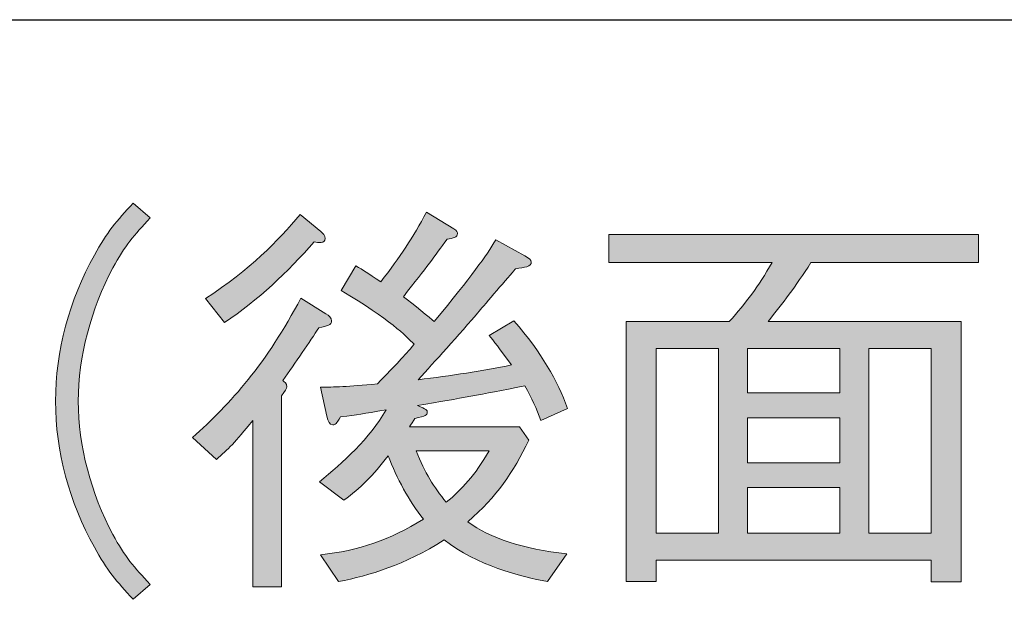
# Model space of a CAD drawing. Extents: x 140 to 1226, y 0 to 768.
# Drawn here: x 932 to 958, y 180 to 195 of the extents above; entities that cross this region are included whole.
import ezdxf

# ---------------------------------------------------------------- set-up
doc = ezdxf.new("R2010")
doc.units = 0
doc.header["$MEASUREMENT"] = 0
doc.layers.add('レイヤー 1', color=7, linetype='Continuous', lineweight=0)

msp = doc.modelspace()

# ---------------------------------------------------------------- hatches: boundary and pattern name
at = {"layer": 'レイヤー 1', "true_color": 0x231815, "transparency": 33554687}
h = msp.add_hatch(color=250, dxfattribs=at)
h.dxf.hatch_style = 2
edge = h.paths.add_edge_path()
edge.add_spline(control_points=[(888.754, 187.724), (888.754, 187.724), (885.165, 187.724), (885.165, 187.724), (885.165, 187.724), (885.165, 186.236), (885.165, 186.236), (885.165, 186.236), (884.367, 186.236), (884.367, 186.236), (884.367, 186.236), (884.367, 188.381), (884.367, 188.381), (884.367, 188.381), (888.754, 188.381), (888.754, 188.381), (888.754, 188.381), (888.754, 189.026), (888.754, 189.026), (888.754, 189.026), (885.504, 189.026), (885.504, 189.026), (885.504, 189.026), (885.504, 189.705), (885.504, 189.705), (885.504, 189.705), (892.911, 189.705), (892.911, 189.705), (892.911, 189.705), (892.911, 189.026), (892.911, 189.026), (892.911, 189.026), (889.52, 189.026), (889.52, 189.026), (889.52, 189.026), (889.52, 188.381), (889.52, 188.381), (889.52, 188.381), (893.819, 188.381), (893.819, 188.381), (893.819, 188.381), (893.819, 186.269), (893.819, 186.269), (893.819, 186.269), (893.021, 186.269), (893.021, 186.269), (893.021, 186.269), (893.021, 187.724), (893.021, 187.724), (893.021, 187.724), (889.52, 187.724), (889.52, 187.724), (889.52, 187.724), (889.52, 185.383), (889.52, 185.383), (889.52, 185.383), (888.754, 185.383), (888.754, 185.383), (888.754, 185.383), (888.754, 187.724), (888.754, 187.724)], knot_values=[0, 0, 0, 0, 1, 1, 1, 2, 2, 2, 3, 3, 3, 4, 4, 4, 5, 5, 5, 6, 6, 6, 7, 7, 7, 8, 8, 8, 9, 9, 9, 10, 10, 10, 11, 11, 11, 12, 12, 12, 13, 13, 13, 14, 14, 14, 15, 15, 15, 16, 16, 16, 17, 17, 17, 18, 18, 18, 19, 19, 19, 20, 20, 20, 20], degree=3, periodic=0)
edge = h.paths.add_edge_path()
edge.add_spline(control_points=[(889.366, 181.805), (889.366, 181.805), (889.366, 181.554), (889.366, 181.554), (889.366, 181.16), (889.487, 181.04), (890.034, 181.04), (890.034, 181.04), (892.135, 181.04), (892.135, 181.04), (892.507, 181.04), (892.857, 181.05), (893.054, 182.188), (893.054, 182.188), (893.754, 181.641), (893.754, 181.641), (893.393, 180.339), (892.802, 180.339), (892.386, 180.339), (892.386, 180.339), (889.914, 180.339), (889.914, 180.339), (888.633, 180.339), (888.633, 180.919), (888.633, 181.521), (888.633, 181.521), (888.633, 181.805), (888.633, 181.805), (888.633, 181.805), (886.106, 181.805), (886.106, 181.805), (886.106, 181.805), (886.106, 181.215), (886.106, 181.215), (886.106, 181.215), (885.351, 181.215), (885.351, 181.215), (885.351, 181.215), (885.351, 185.11), (885.351, 185.11), (885.351, 185.11), (892.649, 185.11), (892.649, 185.11), (892.649, 185.11), (892.649, 181.805), (892.649, 181.805), (892.649, 181.805), (889.366, 181.805), (889.366, 181.805)], knot_values=[0, 0, 0, 0, 1, 1, 1, 2, 2, 2, 3, 3, 3, 4, 4, 4, 5, 5, 5, 6, 6, 6, 7, 7, 7, 8, 8, 8, 9, 9, 9, 10, 10, 10, 11, 11, 11, 12, 12, 12, 13, 13, 13, 14, 14, 14, 15, 15, 15, 16, 16, 16, 16], degree=3, periodic=0)
edge.add_line((889.366, 181.805), (889.366, 181.805))
edge = h.paths.add_edge_path()
edge.add_spline(control_points=[(885.844, 186.674), (885.844, 186.674), (885.844, 187.21), (885.844, 187.21), (885.844, 187.21), (888.152, 187.21), (888.152, 187.21), (888.152, 187.21), (888.152, 186.674), (888.152, 186.674), (888.152, 186.674), (885.844, 186.674), (885.844, 186.674)], knot_values=[0, 0, 0, 0, 1, 1, 1, 2, 2, 2, 3, 3, 3, 4, 4, 4, 4], degree=3, periodic=0)
edge.add_line((885.844, 186.674), (885.844, 186.674))
edge = h.paths.add_edge_path()
edge.add_spline(control_points=[(885.844, 185.602), (885.844, 185.602), (885.844, 186.138), (885.844, 186.138), (885.844, 186.138), (888.152, 186.138), (888.152, 186.138), (888.152, 186.138), (888.152, 185.602), (888.152, 185.602), (888.152, 185.602), (885.844, 185.602), (885.844, 185.602)], knot_values=[0, 0, 0, 0, 1, 1, 1, 2, 2, 2, 3, 3, 3, 4, 4, 4, 4], degree=3, periodic=0)
edge.add_line((885.844, 185.602), (885.844, 185.602))
edge = h.paths.add_edge_path()
edge.add_spline(control_points=[(888.633, 183.786), (888.633, 183.786), (888.633, 184.453), (888.633, 184.453), (888.633, 184.453), (886.106, 184.453), (886.106, 184.453), (886.106, 184.453), (886.106, 183.786), (886.106, 183.786), (886.106, 183.786), (888.633, 183.786), (888.633, 183.786)], knot_values=[0, 0, 0, 0, 1, 1, 1, 2, 2, 2, 3, 3, 3, 4, 4, 4, 4], degree=3, periodic=0)
edge.add_line((888.633, 183.786), (888.633, 183.786))
edge = h.paths.add_edge_path()
edge.add_spline(control_points=[(888.633, 182.462), (888.633, 182.462), (888.633, 183.162), (888.633, 183.162), (888.633, 183.162), (886.106, 183.162), (886.106, 183.162), (886.106, 183.162), (886.106, 182.462), (886.106, 182.462), (886.106, 182.462), (888.633, 182.462), (888.633, 182.462)], knot_values=[0, 0, 0, 0, 1, 1, 1, 2, 2, 2, 3, 3, 3, 4, 4, 4, 4], degree=3, periodic=0)
edge.add_line((888.633, 182.462), (888.633, 182.462))
edge = h.paths.add_edge_path()
edge.add_spline(control_points=[(891.894, 184.453), (891.894, 184.453), (889.366, 184.453), (889.366, 184.453), (889.366, 184.453), (889.366, 183.786), (889.366, 183.786), (889.366, 183.786), (891.894, 183.786), (891.894, 183.786), (891.894, 183.786), (891.894, 184.453), (891.894, 184.453)], knot_values=[0, 0, 0, 0, 1, 1, 1, 2, 2, 2, 3, 3, 3, 4, 4, 4, 4], degree=3, periodic=0)
edge.add_line((891.894, 184.453), (891.894, 184.453))
edge = h.paths.add_edge_path()
edge.add_spline(control_points=[(891.894, 182.462), (891.894, 182.462), (891.894, 183.162), (891.894, 183.162), (891.894, 183.162), (889.366, 183.162), (889.366, 183.162), (889.366, 183.162), (889.366, 182.462), (889.366, 182.462), (889.366, 182.462), (891.894, 182.462), (891.894, 182.462)], knot_values=[0, 0, 0, 0, 1, 1, 1, 2, 2, 2, 3, 3, 3, 4, 4, 4, 4], degree=3, periodic=0)
edge.add_line((891.894, 182.462), (891.894, 182.462))
edge = h.paths.add_edge_path()
edge.add_spline(control_points=[(890.264, 186.674), (890.264, 186.674), (890.264, 187.21), (890.264, 187.21), (890.264, 187.21), (892.539, 187.21), (892.539, 187.21), (892.539, 187.21), (892.539, 186.674), (892.539, 186.674), (892.539, 186.674), (890.264, 186.674), (890.264, 186.674)], knot_values=[0, 0, 0, 0, 1, 1, 1, 2, 2, 2, 3, 3, 3, 4, 4, 4, 4], degree=3, periodic=0)
edge.add_line((890.264, 186.674), (890.264, 186.674))
edge = h.paths.add_edge_path()
edge.add_spline(control_points=[(890.264, 185.602), (890.264, 185.602), (890.264, 186.138), (890.264, 186.138), (890.264, 186.138), (892.539, 186.138), (892.539, 186.138), (892.539, 186.138), (892.539, 185.602), (892.539, 185.602), (892.539, 185.602), (890.264, 185.602), (890.264, 185.602)], knot_values=[0, 0, 0, 0, 1, 1, 1, 2, 2, 2, 3, 3, 3, 4, 4, 4, 4], degree=3, periodic=0)
edge.add_line((890.264, 185.602), (890.264, 185.602))
edge = h.paths.add_edge_path()
edge.add_spline(control_points=[(896.582, 185.241), (896.068, 185.591), (895.642, 185.821), (895.073, 186.072), (895.073, 186.072), (895.412, 186.718), (895.412, 186.718), (896.057, 186.455), (896.528, 186.204), (897.009, 185.897), (897.009, 185.897), (896.582, 185.241), (896.582, 185.241)], knot_values=[0, 0, 0, 0, 1, 1, 1, 2, 2, 2, 3, 3, 3, 4, 4, 4, 4], degree=3, periodic=0)
edge.add_line((896.582, 185.241), (896.582, 185.241))
edge = h.paths.add_edge_path()
edge.add_spline(control_points=[(896.189, 180.854), (896.232, 180.744), (896.276, 180.635), (896.276, 180.547), (896.276, 180.438), (896.211, 180.416), (896.167, 180.416), (896.09, 180.416), (896.014, 180.449), (895.948, 180.482), (895.948, 180.482), (895.149, 180.854), (895.149, 180.854), (895.97, 182.374), (896.407, 183.479), (896.747, 184.475), (896.747, 184.475), (897.458, 184.048), (897.458, 184.048), (897.13, 183.042), (896.801, 182.177), (896.189, 180.854)], knot_values=[0, 0, 0, 0, 1, 1, 1, 2, 2, 2, 3, 3, 3, 4, 4, 4, 5, 5, 5, 6, 6, 6, 7, 7, 7, 7], degree=3, periodic=0)
edge.add_line((896.189, 180.854), (896.189, 180.854))
edge = h.paths.add_edge_path()
edge.add_spline(control_points=[(897.031, 188.173), (896.561, 188.6), (896.178, 188.862), (895.642, 189.169), (895.642, 189.169), (896.123, 189.825), (896.123, 189.825), (896.692, 189.497), (897.086, 189.201), (897.523, 188.808), (897.523, 188.808), (897.031, 188.173), (897.031, 188.173)], knot_values=[0, 0, 0, 0, 1, 1, 1, 2, 2, 2, 3, 3, 3, 4, 4, 4, 4], degree=3, periodic=0)
edge.add_line((897.031, 188.173), (897.031, 188.173))
edge = h.paths.add_edge_path()
edge.add_spline(control_points=[(902.173, 188.808), (901.922, 188.348), (901.714, 188.074), (901.451, 187.746), (901.451, 187.746), (904.044, 187.746), (904.044, 187.746), (904.044, 187.746), (904.044, 184.092), (904.044, 184.092), (904.044, 184.092), (902.162, 184.092), (902.162, 184.092), (902.162, 184.092), (902.162, 181.138), (902.162, 181.138), (902.162, 180.46), (901.856, 180.307), (901.134, 180.307), (900.828, 180.307), (900.587, 180.328), (900.423, 180.339), (900.423, 180.339), (900.116, 181.171), (900.116, 181.171), (900.74, 181.072), (900.849, 181.05), (901.024, 181.05), (901.265, 181.05), (901.364, 181.149), (901.364, 181.368), (901.364, 181.368), (901.364, 184.092), (901.364, 184.092), (901.364, 184.092), (899.405, 184.092), (899.405, 184.092), (899.405, 184.092), (899.405, 187.746), (899.405, 187.746), (899.405, 187.746), (900.598, 187.746), (900.598, 187.746), (900.882, 188.118), (901.057, 188.414), (901.221, 188.808), (901.221, 188.808), (898.913, 188.808), (898.913, 188.808), (898.913, 188.808), (898.913, 186.039), (898.913, 186.039), (898.913, 182.998), (898.103, 181.28), (897.72, 180.514), (897.72, 180.514), (896.944, 180.886), (896.944, 180.886), (897.633, 182.134), (898.169, 183.72), (898.169, 185.897), (898.169, 185.897), (898.169, 189.486), (898.169, 189.486), (898.169, 189.486), (904.646, 189.486), (904.646, 189.486), (904.646, 189.486), (904.646, 188.808), (904.646, 188.808), (904.646, 188.808), (902.173, 188.808), (902.173, 188.808)], knot_values=[0, 0, 0, 0, 1, 1, 1, 2, 2, 2, 3, 3, 3, 4, 4, 4, 5, 5, 5, 6, 6, 6, 7, 7, 7, 8, 8, 8, 9, 9, 9, 10, 10, 10, 11, 11, 11, 12, 12, 12, 13, 13, 13, 14, 14, 14, 15, 15, 15, 16, 16, 16, 17, 17, 17, 18, 18, 18, 19, 19, 19, 20, 20, 20, 21, 21, 21, 22, 22, 22, 23, 23, 23, 24, 24, 24, 24], degree=3, periodic=0)
edge.add_line((902.173, 188.808), (902.173, 188.808))
edge = h.paths.add_edge_path()
edge.add_spline(control_points=[(900.554, 182.648), (900.062, 182.057), (899.69, 181.652), (899.055, 181.083), (899.055, 181.083), (898.464, 181.619), (898.464, 181.619), (899.066, 182.166), (899.558, 182.659), (900.116, 183.392), (900.116, 183.392), (900.773, 182.943), (900.773, 182.943), (900.838, 182.899), (900.904, 182.856), (900.904, 182.801), (900.904, 182.692), (900.762, 182.67), (900.554, 182.648)], knot_values=[0, 0, 0, 0, 1, 1, 1, 2, 2, 2, 3, 3, 3, 4, 4, 4, 5, 5, 5, 6, 6, 6, 6], degree=3, periodic=0)
edge.add_line((900.554, 182.648), (900.554, 182.648))
edge = h.paths.add_edge_path()
edge.add_spline(control_points=[(903.333, 187.09), (903.333, 187.09), (900.116, 187.09), (900.116, 187.09), (900.116, 187.09), (900.116, 186.204), (900.116, 186.204), (900.116, 186.204), (903.333, 186.204), (903.333, 186.204), (903.333, 186.204), (903.333, 187.09), (903.333, 187.09)], knot_values=[0, 0, 0, 0, 1, 1, 1, 2, 2, 2, 3, 3, 3, 4, 4, 4, 4], degree=3, periodic=0)
edge.add_line((903.333, 187.09), (903.333, 187.09))
edge = h.paths.add_edge_path()
edge.add_spline(control_points=[(903.333, 185.602), (903.333, 185.602), (900.116, 185.602), (900.116, 185.602), (900.116, 185.602), (900.116, 184.748), (900.116, 184.748), (900.116, 184.748), (903.333, 184.748), (903.333, 184.748), (903.333, 184.748), (903.333, 185.602), (903.333, 185.602)], knot_values=[0, 0, 0, 0, 1, 1, 1, 2, 2, 2, 3, 3, 3, 4, 4, 4, 4], degree=3, periodic=0)
edge.add_line((903.333, 185.602), (903.333, 185.602))
edge = h.paths.add_edge_path()
edge.add_spline(control_points=[(904.099, 181.029), (903.661, 181.729), (903.234, 182.287), (902.709, 182.878), (902.709, 182.878), (903.158, 183.392), (903.158, 183.392), (903.891, 182.681), (904.329, 182.123), (904.755, 181.532), (904.755, 181.532), (904.099, 181.029), (904.099, 181.029)], knot_values=[0, 0, 0, 0, 1, 1, 1, 2, 2, 2, 3, 3, 3, 4, 4, 4, 4], degree=3, periodic=0)
edge.add_line((904.099, 181.029), (904.099, 181.029))
edge = h.paths.add_edge_path()
edge.add_spline(control_points=[(906.391, 182.079), (906.391, 182.079), (906.391, 182.91), (906.391, 182.91), (906.391, 182.91), (912.485, 182.91), (912.485, 182.91), (912.485, 182.91), (912.485, 187.298), (912.485, 187.298), (912.485, 187.298), (906.391, 187.298), (906.391, 187.298), (906.391, 187.298), (906.391, 188.118), (906.391, 188.118), (906.391, 188.118), (913.338, 188.118), (913.338, 188.118), (913.338, 188.118), (913.338, 181.532), (913.338, 181.532), (913.338, 181.532), (912.485, 181.532), (912.485, 181.532), (912.485, 181.532), (912.485, 182.079), (912.485, 182.079), (912.485, 182.079), (906.391, 182.079), (906.391, 182.079)], knot_values=[0, 0, 0, 0, 1, 1, 1, 2, 2, 2, 3, 3, 3, 4, 4, 4, 5, 5, 5, 6, 6, 6, 7, 7, 7, 8, 8, 8, 9, 9, 9, 10, 10, 10, 10], degree=3, periodic=0)
edge.add_line((906.391, 182.079), (906.391, 182.079))
edge = h.paths.add_edge_path()
edge.add_spline(control_points=[(915.138, 184.442), (915.138, 184.442), (915.138, 185.241), (915.138, 185.241), (915.138, 185.241), (923.059, 185.241), (923.059, 185.241), (923.059, 185.241), (923.059, 184.442), (923.059, 184.442), (923.059, 184.442), (915.138, 184.442), (915.138, 184.442)], knot_values=[0, 0, 0, 0, 1, 1, 1, 2, 2, 2, 3, 3, 3, 4, 4, 4, 4], degree=3, periodic=0)
edge.add_line((915.138, 184.442), (915.138, 184.442))
edge = h.paths.add_edge_path()
edge.add_spline(control_points=[(926.028, 186.411), (927.844, 185.602), (928.642, 185.011), (929.529, 184.3), (929.529, 184.3), (928.981, 183.534), (928.981, 183.534), (927.745, 184.628), (926.662, 185.23), (925.623, 185.667), (925.623, 185.667), (925.623, 180.799), (925.623, 180.799), (925.623, 180.799), (924.736, 180.799), (924.736, 180.799), (924.736, 180.799), (924.736, 189.344), (924.736, 189.344), (924.736, 189.344), (925.601, 189.278), (925.601, 189.278), (925.677, 189.278), (925.885, 189.256), (925.885, 189.136), (925.885, 189.081), (925.71, 188.95), (925.623, 188.884), (925.623, 188.884), (925.623, 185.755), (925.623, 185.755), (925.623, 185.755), (926.028, 186.411), (926.028, 186.411)], knot_values=[0, 0, 0, 0, 1, 1, 1, 2, 2, 2, 3, 3, 3, 4, 4, 4, 5, 5, 5, 6, 6, 6, 7, 7, 7, 8, 8, 8, 9, 9, 9, 10, 10, 10, 11, 11, 11, 11], degree=3, periodic=0)
edge.add_line((926.028, 186.411), (926.028, 186.411))
edge = h.paths.add_edge_path()
edge.add_spline(control_points=[(928.839, 187.407), (928.533, 187.779), (928.073, 188.228), (927.789, 188.457), (927.789, 188.457), (928.303, 188.95), (928.303, 188.95), (928.73, 188.622), (929.167, 188.118), (929.354, 187.888), (929.354, 187.888), (928.839, 187.407), (928.839, 187.407)], knot_values=[0, 0, 0, 0, 1, 1, 1, 2, 2, 2, 3, 3, 3, 4, 4, 4, 4], degree=3, periodic=0)
edge.add_line((928.839, 187.407), (928.839, 187.407))
edge = h.paths.add_edge_path()
edge.add_spline(control_points=[(930.152, 188.118), (929.868, 188.501), (929.397, 188.961), (929.102, 189.201), (929.102, 189.201), (929.616, 189.661), (929.616, 189.661), (929.988, 189.376), (930.426, 188.928), (930.699, 188.6), (930.699, 188.6), (930.152, 188.118), (930.152, 188.118)], knot_values=[0, 0, 0, 0, 1, 1, 1, 2, 2, 2, 3, 3, 3, 4, 4, 4, 4], degree=3, periodic=0)
edge.add_line((930.152, 188.118), (930.152, 188.118))
edge = h.paths.add_edge_path()
edge.add_spline(control_points=[(935.538, 189.956), (935.111, 189.497), (934.87, 189.223), (934.553, 188.632), (933.973, 187.549), (933.634, 186.28), (933.634, 185.099), (933.634, 183.917), (933.973, 182.648), (934.553, 181.565), (934.87, 180.974), (935.111, 180.7), (935.538, 180.241), (935.538, 180.241), (935.089, 179.847), (935.089, 179.847), (934.651, 180.317), (934.389, 180.624), (934.061, 181.226), (933.393, 182.418), (933.032, 183.775), (933.032, 185.099), (933.032, 186.422), (933.393, 187.779), (934.061, 188.972), (934.389, 189.573), (934.651, 189.88), (935.089, 190.35), (935.089, 190.35), (935.538, 189.956), (935.538, 189.956)], knot_values=[0, 0, 0, 0, 1, 1, 1, 2, 2, 2, 3, 3, 3, 4, 4, 4, 5, 5, 5, 6, 6, 6, 7, 7, 7, 8, 8, 8, 9, 9, 9, 10, 10, 10, 10], degree=3, periodic=0)
edge.add_line((935.538, 189.956), (935.538, 189.956))
edge = h.paths.add_edge_path()
edge.add_spline(control_points=[(940.007, 187.046), (939.789, 186.696), (939.373, 186.105), (939.056, 185.646), (939.088, 185.624), (939.165, 185.569), (939.165, 185.482), (939.165, 185.438), (939.121, 185.372), (939.023, 185.241), (939.023, 185.241), (939.023, 180.175), (939.023, 180.175), (939.023, 180.175), (938.257, 180.175), (938.257, 180.175), (938.257, 180.175), (938.257, 184.584), (938.257, 184.584), (937.797, 184.015), (937.6, 183.819), (937.294, 183.556), (937.294, 183.556), (936.66, 184.136), (936.66, 184.136), (937.677, 185.033), (938.629, 186.116), (939.537, 187.834), (939.537, 187.834), (940.193, 187.418), (940.193, 187.418), (940.281, 187.363), (940.347, 187.309), (940.347, 187.232), (940.347, 187.112), (940.237, 187.09), (940.007, 187.046)], knot_values=[0, 0, 0, 0, 1, 1, 1, 2, 2, 2, 3, 3, 3, 4, 4, 4, 5, 5, 5, 6, 6, 6, 7, 7, 7, 8, 8, 8, 9, 9, 9, 10, 10, 10, 11, 11, 11, 12, 12, 12, 12], degree=3, periodic=0)
edge.add_line((940.007, 187.046), (940.007, 187.046))
edge = h.paths.add_edge_path()
edge.add_spline(control_points=[(939.887, 189.322), (939.176, 188.523), (938.41, 187.779), (937.513, 187.188), (937.513, 187.188), (937.01, 187.823), (937.01, 187.823), (938.191, 188.589), (938.924, 189.344), (939.515, 190.044), (939.515, 190.044), (940.062, 189.595), (940.062, 189.595), (940.106, 189.562), (940.182, 189.486), (940.182, 189.409), (940.182, 189.278), (939.986, 189.3), (939.887, 189.322)], knot_values=[0, 0, 0, 0, 1, 1, 1, 2, 2, 2, 3, 3, 3, 4, 4, 4, 5, 5, 5, 6, 6, 6, 6], degree=3, periodic=0)
edge.add_line((939.887, 189.322), (939.887, 189.322))
edge = h.paths.add_edge_path()
edge.add_spline(control_points=[(945.894, 184.584), (945.773, 184.913), (945.664, 185.164), (945.467, 185.503), (944.22, 185.263), (943.859, 185.186), (942.622, 184.989), (942.863, 184.88), (942.885, 184.869), (942.885, 184.792), (942.885, 184.727), (942.852, 184.716), (942.557, 184.639), (942.535, 184.606), (942.436, 184.453), (942.414, 184.42), (942.414, 184.42), (945.325, 184.42), (945.325, 184.42), (945.325, 184.42), (945.576, 184.07), (945.576, 184.07), (945.15, 183.195), (944.745, 182.582), (943.957, 181.904), (944.559, 181.455), (945.412, 181.193), (946.583, 181.05), (946.583, 181.05), (946.069, 180.317), (946.069, 180.317), (945.357, 180.449), (944.198, 180.744), (943.333, 181.422), (942.261, 180.744), (941.364, 180.482), (940.533, 180.317), (940.533, 180.317), (940.051, 181.029), (940.051, 181.029), (941.09, 181.138), (941.878, 181.422), (942.786, 181.97), (942.382, 182.462), (942.086, 183.053), (941.845, 183.654), (941.441, 183.118), (941.123, 182.801), (940.675, 182.473), (940.675, 182.473), (940.029, 182.965), (940.029, 182.965), (940.642, 183.468), (941.364, 184.114), (941.791, 184.869), (941.145, 184.759), (941.069, 184.748), (940.587, 184.683), (940.467, 184.497), (940.456, 184.475), (940.379, 184.475), (940.292, 184.475), (940.259, 184.552), (940.226, 184.705), (940.226, 184.705), (940.051, 185.471), (940.051, 185.471), (940.412, 185.471), (940.773, 185.482), (941.561, 185.558), (942.086, 186.094), (942.261, 186.28), (942.535, 186.608), (942.316, 186.827), (941.911, 187.265), (940.598, 188.031), (940.598, 188.031), (940.992, 188.687), (940.992, 188.687), (941.189, 188.578), (941.298, 188.501), (941.649, 188.26), (942.174, 188.928), (942.502, 189.442), (942.863, 190.109), (942.863, 190.109), (943.585, 189.672), (943.585, 189.672), (943.683, 189.617), (943.683, 189.562), (943.683, 189.541), (943.683, 189.442), (943.574, 189.42), (943.41, 189.398), (943.071, 188.928), (942.885, 188.676), (942.25, 187.867), (942.513, 187.67), (942.961, 187.309), (943.071, 187.21), (944.077, 188.436), (944.438, 188.939), (944.701, 189.376), (944.701, 189.376), (945.467, 188.95), (945.467, 188.95), (945.587, 188.884), (945.642, 188.851), (945.642, 188.786), (945.642, 188.665), (945.467, 188.643), (945.226, 188.611), (945.16, 188.534), (944.471, 187.735), (944.296, 187.527), (943.683, 186.805), (943.082, 186.149), (942.644, 185.667), (943.508, 185.777), (944.362, 185.897), (945.117, 186.061), (944.799, 186.499), (944.635, 186.707), (944.526, 186.838), (944.526, 186.838), (945.182, 187.232), (945.182, 187.232), (945.926, 186.357), (946.32, 185.667), (946.605, 184.902), (946.605, 184.902), (945.894, 184.584), (945.894, 184.584)], knot_values=[0, 0, 0, 0, 1, 1, 1, 2, 2, 2, 3, 3, 3, 4, 4, 4, 5, 5, 5, 6, 6, 6, 7, 7, 7, 8, 8, 8, 9, 9, 9, 10, 10, 10, 11, 11, 11, 12, 12, 12, 13, 13, 13, 14, 14, 14, 15, 15, 15, 16, 16, 16, 17, 17, 17, 18, 18, 18, 19, 19, 19, 20, 20, 20, 21, 21, 21, 22, 22, 22, 23, 23, 23, 24, 24, 24, 25, 25, 25, 26, 26, 26, 27, 27, 27, 28, 28, 28, 29, 29, 29, 30, 30, 30, 31, 31, 31, 32, 32, 32, 33, 33, 33, 34, 34, 34, 35, 35, 35, 36, 36, 36, 37, 37, 37, 38, 38, 38, 39, 39, 39, 40, 40, 40, 41, 41, 41, 42, 42, 42, 43, 43, 43, 44, 44, 44, 44], degree=3, periodic=0)
edge.add_line((945.894, 184.584), (945.894, 184.584))
edge = h.paths.add_edge_path()
edge.add_spline(control_points=[(942.589, 183.786), (942.83, 183.184), (943.049, 182.834), (943.388, 182.418), (943.804, 182.768), (944.143, 183.129), (944.526, 183.786), (944.526, 183.786), (942.589, 183.786), (942.589, 183.786)], knot_values=[0, 0, 0, 0, 1, 1, 1, 2, 2, 2, 3, 3, 3, 3], degree=3, periodic=0)
edge.add_line((942.589, 183.786), (942.589, 183.786))
edge = h.paths.add_edge_path()
edge.add_spline(control_points=[(953.055, 188.775), (952.628, 188.118), (952.322, 187.713), (951.917, 187.21), (951.917, 187.21), (957.037, 187.21), (957.037, 187.21), (957.037, 187.21), (957.037, 180.307), (957.037, 180.307), (957.037, 180.307), (956.239, 180.307), (956.239, 180.307), (956.239, 180.307), (956.239, 180.886), (956.239, 180.886), (956.239, 180.886), (948.952, 180.886), (948.952, 180.886), (948.952, 180.886), (948.952, 180.317), (948.952, 180.317), (948.952, 180.317), (948.153, 180.317), (948.153, 180.317), (948.153, 180.317), (948.153, 187.21), (948.153, 187.21), (948.153, 187.21), (950.889, 187.21), (950.889, 187.21), (951.337, 187.713), (951.654, 188.129), (952.026, 188.775), (952.026, 188.775), (947.694, 188.775), (947.694, 188.775), (947.694, 188.775), (947.694, 189.519), (947.694, 189.519), (947.694, 189.519), (957.497, 189.519), (957.497, 189.519), (957.497, 189.519), (957.497, 188.775), (957.497, 188.775), (957.497, 188.775), (953.055, 188.775), (953.055, 188.775)], knot_values=[0, 0, 0, 0, 1, 1, 1, 2, 2, 2, 3, 3, 3, 4, 4, 4, 5, 5, 5, 6, 6, 6, 7, 7, 7, 8, 8, 8, 9, 9, 9, 10, 10, 10, 11, 11, 11, 12, 12, 12, 13, 13, 13, 14, 14, 14, 15, 15, 15, 16, 16, 16, 16], degree=3, periodic=0)
edge.add_line((953.055, 188.775), (953.055, 188.775))
edge = h.paths.add_edge_path()
edge.add_spline(control_points=[(950.604, 186.499), (950.604, 186.499), (948.952, 186.499), (948.952, 186.499), (948.952, 186.499), (948.952, 181.598), (948.952, 181.598), (948.952, 181.598), (950.604, 181.598), (950.604, 181.598), (950.604, 181.598), (950.604, 186.499), (950.604, 186.499)], knot_values=[0, 0, 0, 0, 1, 1, 1, 2, 2, 2, 3, 3, 3, 4, 4, 4, 4], degree=3, periodic=0)
edge.add_line((950.604, 186.499), (950.604, 186.499))
edge = h.paths.add_edge_path()
edge.add_spline(control_points=[(953.821, 186.499), (953.821, 186.499), (951.37, 186.499), (951.37, 186.499), (951.37, 186.499), (951.37, 185.317), (951.37, 185.317), (951.37, 185.317), (953.821, 185.317), (953.821, 185.317), (953.821, 185.317), (953.821, 186.499), (953.821, 186.499)], knot_values=[0, 0, 0, 0, 1, 1, 1, 2, 2, 2, 3, 3, 3, 4, 4, 4, 4], degree=3, periodic=0)
edge.add_line((953.821, 186.499), (953.821, 186.499))
edge = h.paths.add_edge_path()
edge.add_spline(control_points=[(953.821, 184.661), (953.821, 184.661), (951.37, 184.661), (951.37, 184.661), (951.37, 184.661), (951.37, 183.468), (951.37, 183.468), (951.37, 183.468), (953.821, 183.468), (953.821, 183.468), (953.821, 183.468), (953.821, 184.661), (953.821, 184.661)], knot_values=[0, 0, 0, 0, 1, 1, 1, 2, 2, 2, 3, 3, 3, 4, 4, 4, 4], degree=3, periodic=0)
edge.add_line((953.821, 184.661), (953.821, 184.661))
edge = h.paths.add_edge_path()
edge.add_spline(control_points=[(953.821, 182.812), (953.821, 182.812), (951.37, 182.812), (951.37, 182.812), (951.37, 182.812), (951.37, 181.598), (951.37, 181.598), (951.37, 181.598), (953.821, 181.598), (953.821, 181.598), (953.821, 181.598), (953.821, 182.812), (953.821, 182.812)], knot_values=[0, 0, 0, 0, 1, 1, 1, 2, 2, 2, 3, 3, 3, 4, 4, 4, 4], degree=3, periodic=0)
edge.add_line((953.821, 182.812), (953.821, 182.812))
edge = h.paths.add_edge_path()
edge.add_spline(control_points=[(956.239, 186.499), (956.239, 186.499), (954.587, 186.499), (954.587, 186.499), (954.587, 186.499), (954.587, 181.598), (954.587, 181.598), (954.587, 181.598), (956.239, 181.598), (956.239, 181.598), (956.239, 181.598), (956.239, 186.499), (956.239, 186.499)], knot_values=[0, 0, 0, 0, 1, 1, 1, 2, 2, 2, 3, 3, 3, 4, 4, 4, 4], degree=3, periodic=0)
edge.add_line((956.239, 186.499), (956.239, 186.499))
edge = h.paths.add_edge_path()
edge.add_spline(control_points=[(958.706, 180.241), (959.133, 180.7), (959.374, 180.974), (959.691, 181.565), (960.271, 182.648), (960.61, 183.917), (960.61, 185.099), (960.61, 186.28), (960.271, 187.549), (959.691, 188.632), (959.374, 189.223), (959.133, 189.497), (958.706, 189.956), (958.706, 189.956), (959.155, 190.35), (959.155, 190.35), (959.593, 189.88), (959.855, 189.573), (960.183, 188.972), (960.851, 187.779), (961.212, 186.422), (961.212, 185.099), (961.212, 183.775), (960.851, 182.418), (960.183, 181.226), (959.855, 180.624), (959.593, 180.317), (959.155, 179.847), (959.155, 179.847), (958.706, 180.241), (958.706, 180.241)], knot_values=[0, 0, 0, 0, 1, 1, 1, 2, 2, 2, 3, 3, 3, 4, 4, 4, 5, 5, 5, 6, 6, 6, 7, 7, 7, 8, 8, 8, 9, 9, 9, 10, 10, 10, 10], degree=3, periodic=0)
edge.add_line((958.706, 180.241), (958.706, 180.241))
edge = h.paths.add_edge_path()
edge.add_spline(control_points=[(973.199, 186.926), (973.199, 186.926), (971.919, 186.926), (971.919, 186.926), (971.919, 186.926), (971.919, 187.604), (971.919, 187.604), (972.477, 187.681), (973.144, 187.768), (973.439, 188.928), (973.439, 188.928), (974.14, 188.928), (974.14, 188.928), (974.14, 188.928), (974.14, 180.941), (974.14, 180.941), (974.14, 180.941), (973.199, 180.941), (973.199, 180.941), (973.199, 180.941), (973.199, 186.926), (973.199, 186.926)], knot_values=[0, 0, 0, 0, 1, 1, 1, 2, 2, 2, 3, 3, 3, 4, 4, 4, 5, 5, 5, 6, 6, 6, 7, 7, 7, 7], degree=3, periodic=0)
edge.add_line((973.199, 186.926), (973.199, 186.926))
edge = h.paths.add_edge_path()
edge.add_spline(control_points=[(977.14, 180.941), (977.14, 180.941), (977.14, 182.112), (977.14, 182.112), (977.14, 182.112), (978.311, 182.112), (978.311, 182.112), (978.311, 182.112), (978.311, 180.941), (978.311, 180.941), (978.311, 180.941), (977.14, 180.941), (977.14, 180.941)], knot_values=[0, 0, 0, 0, 1, 1, 1, 2, 2, 2, 3, 3, 3, 4, 4, 4, 4], degree=3, periodic=0)
edge.add_line((977.14, 180.941), (977.14, 180.941))
edge = h.paths.add_edge_path()
edge.add_spline(control_points=[(984.297, 183.096), (984.297, 181.74), (983.422, 180.722), (981.879, 180.722), (980.315, 180.722), (979.461, 181.762), (979.461, 183.096), (979.461, 183.764), (979.658, 184.333), (980.074, 184.77), (980.293, 185.011), (980.479, 185.11), (980.796, 185.252), (980.566, 185.339), (980.304, 185.449), (979.987, 185.963), (979.855, 186.193), (979.724, 186.532), (979.724, 187.035), (979.724, 188.184), (980.457, 189.147), (981.879, 189.147), (983.28, 189.147), (984.035, 188.206), (984.035, 187.035), (984.035, 186.51), (983.903, 186.061), (983.531, 185.635), (983.345, 185.416), (983.225, 185.361), (982.962, 185.252), (983.28, 185.11), (984.297, 184.639), (984.297, 183.096)], knot_values=[0, 0, 0, 0, 1, 1, 1, 2, 2, 2, 3, 3, 3, 4, 4, 4, 5, 5, 5, 6, 6, 6, 7, 7, 7, 8, 8, 8, 9, 9, 9, 10, 10, 10, 11, 11, 11, 11], degree=3, periodic=0)
edge.add_line((984.297, 183.096), (984.297, 183.096))
edge = h.paths.add_edge_path()
edge.add_spline(control_points=[(980.413, 183.14), (980.413, 182.352), (980.785, 181.477), (981.879, 181.477), (982.962, 181.477), (983.345, 182.342), (983.345, 183.14), (983.345, 184.136), (982.798, 184.88), (981.879, 184.88), (981.026, 184.88), (980.413, 184.223), (980.413, 183.14)], knot_values=[0, 0, 0, 0, 1, 1, 1, 2, 2, 2, 3, 3, 3, 4, 4, 4, 4], degree=3, periodic=0)
edge.add_line((980.413, 183.14), (980.413, 183.14))
edge = h.paths.add_edge_path()
edge.add_spline(control_points=[(980.676, 186.959), (980.676, 185.985), (981.146, 185.525), (981.879, 185.525), (983.061, 185.525), (983.083, 186.674), (983.083, 186.959), (983.083, 187.921), (982.623, 188.381), (981.879, 188.381), (980.884, 188.381), (980.676, 187.549), (980.676, 186.959)], knot_values=[0, 0, 0, 0, 1, 1, 1, 2, 2, 2, 3, 3, 3, 4, 4, 4, 4], degree=3, periodic=0)
edge.add_line((980.676, 186.959), (980.676, 186.959))

# ---------------------------------------------------------------- linework, layer by layer
at = {"layer": 'レイヤー 1', "color": 250, "lineweight": 30, "true_color": 0x231815}
msp.add_line((859.69, 195.213), (1113.104, 195.213), dxfattribs=at)
at = {"layer": 'レイヤー 1', "color": 18, "lineweight": 0, "true_color": 0x000000}
for points in [[(950.604, 186.499), (948.952, 186.499), (948.952, 181.598), (950.604, 181.598)], [(953.821, 186.499), (951.37, 186.499), (951.37, 185.317), (953.821, 185.317)], [(956.239, 186.499), (954.587, 186.499), (954.587, 181.598), (956.239, 181.598)], [(953.821, 184.661), (951.37, 184.661), (951.37, 183.468), (953.821, 183.468)], [(953.821, 182.812), (951.37, 182.812), (951.37, 181.598), (953.821, 181.598)]]:
    msp.add_lwpolyline(points, close=True, dxfattribs=at)
for points, knots in [([(935.538, 189.956), (935.111, 189.497), (934.87, 189.223), (934.553, 188.632), (933.973, 187.549), (933.634, 186.28), (933.634, 185.099), (933.634, 183.917), (933.973, 182.648), (934.553, 181.565), (934.87, 180.974), (935.111, 180.7), (935.538, 180.241), (935.538, 180.241), (935.089, 179.847), (935.089, 179.847), (934.651, 180.317), (934.389, 180.624), (934.061, 181.226), (933.393, 182.418), (933.032, 183.775), (933.032, 185.099), (933.032, 186.422), (933.393, 187.779), (934.061, 188.972), (934.389, 189.573), (934.651, 189.88), (935.089, 190.35), (935.089, 190.35), (935.538, 189.956), (935.538, 189.956)], [0, 0, 0, 0, 1, 1, 1, 2, 2, 2, 3, 3, 3, 4, 4, 4, 5, 5, 5, 6, 6, 6, 7, 7, 7, 8, 8, 8, 9, 9, 9, 10, 10, 10, 10]), ([(939.887, 189.322), (939.176, 188.523), (938.41, 187.779), (937.513, 187.188), (937.513, 187.188), (937.01, 187.823), (937.01, 187.823), (938.191, 188.589), (938.924, 189.344), (939.515, 190.044), (939.515, 190.044), (940.062, 189.595), (940.062, 189.595), (940.106, 189.562), (940.182, 189.486), (940.182, 189.409), (940.182, 189.278), (939.986, 189.3), (939.887, 189.322)], [0, 0, 0, 0, 1, 1, 1, 2, 2, 2, 3, 3, 3, 4, 4, 4, 5, 5, 5, 6, 6, 6, 6]), ([(945.894, 184.584), (945.773, 184.913), (945.664, 185.164), (945.467, 185.503), (944.22, 185.263), (943.859, 185.186), (942.622, 184.989), (942.863, 184.88), (942.885, 184.869), (942.885, 184.792), (942.885, 184.727), (942.852, 184.716), (942.557, 184.639), (942.535, 184.606), (942.436, 184.453), (942.414, 184.42), (942.414, 184.42), (945.325, 184.42), (945.325, 184.42), (945.325, 184.42), (945.576, 184.07), (945.576, 184.07), (945.15, 183.195), (944.745, 182.582), (943.957, 181.904), (944.559, 181.455), (945.412, 181.193), (946.583, 181.05), (946.583, 181.05), (946.069, 180.317), (946.069, 180.317), (945.357, 180.449), (944.198, 180.744), (943.333, 181.422), (942.261, 180.744), (941.364, 180.482), (940.533, 180.317), (940.533, 180.317), (940.051, 181.029), (940.051, 181.029), (941.09, 181.138), (941.878, 181.422), (942.786, 181.97), (942.382, 182.462), (942.086, 183.053), (941.845, 183.654), (941.441, 183.118), (941.123, 182.801), (940.675, 182.473), (940.675, 182.473), (940.029, 182.965), (940.029, 182.965), (940.642, 183.468), (941.364, 184.114), (941.791, 184.869), (941.145, 184.759), (941.069, 184.748), (940.587, 184.683), (940.467, 184.497), (940.456, 184.475), (940.379, 184.475), (940.292, 184.475), (940.259, 184.552), (940.226, 184.705), (940.226, 184.705), (940.051, 185.471), (940.051, 185.471), (940.412, 185.471), (940.773, 185.482), (941.561, 185.558), (942.086, 186.094), (942.261, 186.28), (942.535, 186.608), (942.316, 186.827), (941.911, 187.265), (940.598, 188.031), (940.598, 188.031), (940.992, 188.687), (940.992, 188.687), (941.189, 188.578), (941.298, 188.501), (941.649, 188.26), (942.174, 188.928), (942.502, 189.442), (942.863, 190.109), (942.863, 190.109), (943.585, 189.672), (943.585, 189.672), (943.683, 189.617), (943.683, 189.562), (943.683, 189.541), (943.683, 189.442), (943.574, 189.42), (943.41, 189.398), (943.071, 188.928), (942.885, 188.676), (942.25, 187.867), (942.513, 187.67), (942.961, 187.309), (943.071, 187.21), (944.077, 188.436), (944.438, 188.939), (944.701, 189.376), (944.701, 189.376), (945.467, 188.95), (945.467, 188.95), (945.587, 188.884), (945.642, 188.851), (945.642, 188.786), (945.642, 188.665), (945.467, 188.643), (945.226, 188.611), (945.16, 188.534), (944.471, 187.735), (944.296, 187.527), (943.683, 186.805), (943.082, 186.149), (942.644, 185.667), (943.508, 185.777), (944.362, 185.897), (945.117, 186.061), (944.799, 186.499), (944.635, 186.707), (944.526, 186.838), (944.526, 186.838), (945.182, 187.232), (945.182, 187.232), (945.926, 186.357), (946.32, 185.667), (946.605, 184.902), (946.605, 184.902), (945.894, 184.584), (945.894, 184.584)], [0, 0, 0, 0, 1, 1, 1, 2, 2, 2, 3, 3, 3, 4, 4, 4, 5, 5, 5, 6, 6, 6, 7, 7, 7, 8, 8, 8, 9, 9, 9, 10, 10, 10, 11, 11, 11, 12, 12, 12, 13, 13, 13, 14, 14, 14, 15, 15, 15, 16, 16, 16, 17, 17, 17, 18, 18, 18, 19, 19, 19, 20, 20, 20, 21, 21, 21, 22, 22, 22, 23, 23, 23, 24, 24, 24, 25, 25, 25, 26, 26, 26, 27, 27, 27, 28, 28, 28, 29, 29, 29, 30, 30, 30, 31, 31, 31, 32, 32, 32, 33, 33, 33, 34, 34, 34, 35, 35, 35, 36, 36, 36, 37, 37, 37, 38, 38, 38, 39, 39, 39, 40, 40, 40, 41, 41, 41, 42, 42, 42, 43, 43, 43, 44, 44, 44, 44]), ([(953.055, 188.775), (952.628, 188.118), (952.322, 187.713), (951.917, 187.21), (951.917, 187.21), (957.037, 187.21), (957.037, 187.21), (957.037, 187.21), (957.037, 180.307), (957.037, 180.307), (957.037, 180.307), (956.239, 180.307), (956.239, 180.307), (956.239, 180.307), (956.239, 180.886), (956.239, 180.886), (956.239, 180.886), (948.952, 180.886), (948.952, 180.886), (948.952, 180.886), (948.952, 180.317), (948.952, 180.317), (948.952, 180.317), (948.153, 180.317), (948.153, 180.317), (948.153, 180.317), (948.153, 187.21), (948.153, 187.21), (948.153, 187.21), (950.889, 187.21), (950.889, 187.21), (951.337, 187.713), (951.654, 188.129), (952.026, 188.775), (952.026, 188.775), (947.694, 188.775), (947.694, 188.775), (947.694, 188.775), (947.694, 189.519), (947.694, 189.519), (947.694, 189.519), (957.497, 189.519), (957.497, 189.519), (957.497, 189.519), (957.497, 188.775), (957.497, 188.775), (957.497, 188.775), (953.055, 188.775), (953.055, 188.775)], [0, 0, 0, 0, 1, 1, 1, 2, 2, 2, 3, 3, 3, 4, 4, 4, 5, 5, 5, 6, 6, 6, 7, 7, 7, 8, 8, 8, 9, 9, 9, 10, 10, 10, 11, 11, 11, 12, 12, 12, 13, 13, 13, 14, 14, 14, 15, 15, 15, 16, 16, 16, 16]), ([(940.007, 187.046), (939.789, 186.696), (939.373, 186.105), (939.056, 185.646), (939.088, 185.624), (939.165, 185.569), (939.165, 185.482), (939.165, 185.438), (939.121, 185.372), (939.023, 185.241), (939.023, 185.241), (939.023, 180.175), (939.023, 180.175), (939.023, 180.175), (938.257, 180.175), (938.257, 180.175), (938.257, 180.175), (938.257, 184.584), (938.257, 184.584), (937.797, 184.015), (937.6, 183.819), (937.294, 183.556), (937.294, 183.556), (936.66, 184.136), (936.66, 184.136), (937.677, 185.033), (938.629, 186.116), (939.537, 187.834), (939.537, 187.834), (940.193, 187.418), (940.193, 187.418), (940.281, 187.363), (940.347, 187.309), (940.347, 187.232), (940.347, 187.112), (940.237, 187.09), (940.007, 187.046)], [0, 0, 0, 0, 1, 1, 1, 2, 2, 2, 3, 3, 3, 4, 4, 4, 5, 5, 5, 6, 6, 6, 7, 7, 7, 8, 8, 8, 9, 9, 9, 10, 10, 10, 11, 11, 11, 12, 12, 12, 12]), ([(942.589, 183.786), (942.83, 183.184), (943.049, 182.834), (943.388, 182.418), (943.804, 182.768), (944.143, 183.129), (944.526, 183.786), (944.526, 183.786), (942.589, 183.786), (942.589, 183.786)], [0, 0, 0, 0, 1, 1, 1, 2, 2, 2, 3, 3, 3, 3])]:
    msp.add_open_spline(points, degree=3, knots=knots, dxfattribs=at)
at = {"layer": 'レイヤー 1'}
for points, knots in [([(935.538, 189.956), (935.111, 189.497), (934.87, 189.223), (934.553, 188.632), (933.973, 187.549), (933.634, 186.28), (933.634, 185.099), (933.634, 183.917), (933.973, 182.648), (934.553, 181.565), (934.87, 180.974), (935.111, 180.7), (935.538, 180.241), (935.538, 180.241), (935.089, 179.847), (935.089, 179.847), (934.651, 180.317), (934.389, 180.624), (934.061, 181.226), (933.393, 182.418), (933.032, 183.775), (933.032, 185.099), (933.032, 186.422), (933.393, 187.779), (934.061, 188.972), (934.389, 189.573), (934.651, 189.88), (935.089, 190.35), (935.089, 190.35), (935.538, 189.956), (935.538, 189.956)], [0, 0, 0, 0, 1, 1, 1, 2, 2, 2, 3, 3, 3, 4, 4, 4, 5, 5, 5, 6, 6, 6, 7, 7, 7, 8, 8, 8, 9, 9, 9, 10, 10, 10, 10]), ([(939.887, 189.322), (939.176, 188.523), (938.41, 187.779), (937.513, 187.188), (937.513, 187.188), (937.01, 187.823), (937.01, 187.823), (938.191, 188.589), (938.924, 189.344), (939.515, 190.044), (939.515, 190.044), (940.062, 189.595), (940.062, 189.595), (940.106, 189.562), (940.182, 189.486), (940.182, 189.409), (940.182, 189.278), (939.986, 189.3), (939.887, 189.322)], [0, 0, 0, 0, 1, 1, 1, 2, 2, 2, 3, 3, 3, 4, 4, 4, 5, 5, 5, 6, 6, 6, 6]), ([(945.894, 184.584), (945.773, 184.913), (945.664, 185.164), (945.467, 185.503), (944.22, 185.263), (943.859, 185.186), (942.622, 184.989), (942.863, 184.88), (942.885, 184.869), (942.885, 184.792), (942.885, 184.727), (942.852, 184.716), (942.557, 184.639), (942.535, 184.606), (942.436, 184.453), (942.414, 184.42), (942.414, 184.42), (945.325, 184.42), (945.325, 184.42), (945.325, 184.42), (945.576, 184.07), (945.576, 184.07), (945.15, 183.195), (944.745, 182.582), (943.957, 181.904), (944.559, 181.455), (945.412, 181.193), (946.583, 181.05), (946.583, 181.05), (946.069, 180.317), (946.069, 180.317), (945.357, 180.449), (944.198, 180.744), (943.333, 181.422), (942.261, 180.744), (941.364, 180.482), (940.533, 180.317), (940.533, 180.317), (940.051, 181.029), (940.051, 181.029), (941.09, 181.138), (941.878, 181.422), (942.786, 181.97), (942.382, 182.462), (942.086, 183.053), (941.845, 183.654), (941.441, 183.118), (941.123, 182.801), (940.675, 182.473), (940.675, 182.473), (940.029, 182.965), (940.029, 182.965), (940.642, 183.468), (941.364, 184.114), (941.791, 184.869), (941.145, 184.759), (941.069, 184.748), (940.587, 184.683), (940.467, 184.497), (940.456, 184.475), (940.379, 184.475), (940.292, 184.475), (940.259, 184.552), (940.226, 184.705), (940.226, 184.705), (940.051, 185.471), (940.051, 185.471), (940.412, 185.471), (940.773, 185.482), (941.561, 185.558), (942.086, 186.094), (942.261, 186.28), (942.535, 186.608), (942.316, 186.827), (941.911, 187.265), (940.598, 188.031), (940.598, 188.031), (940.992, 188.687), (940.992, 188.687), (941.189, 188.578), (941.298, 188.501), (941.649, 188.26), (942.174, 188.928), (942.502, 189.442), (942.863, 190.109), (942.863, 190.109), (943.585, 189.672), (943.585, 189.672), (943.683, 189.617), (943.683, 189.562), (943.683, 189.541), (943.683, 189.442), (943.574, 189.42), (943.41, 189.398), (943.071, 188.928), (942.885, 188.676), (942.25, 187.867), (942.513, 187.67), (942.961, 187.309), (943.071, 187.21), (944.077, 188.436), (944.438, 188.939), (944.701, 189.376), (944.701, 189.376), (945.467, 188.95), (945.467, 188.95), (945.587, 188.884), (945.642, 188.851), (945.642, 188.786), (945.642, 188.665), (945.467, 188.643), (945.226, 188.611), (945.16, 188.534), (944.471, 187.735), (944.296, 187.527), (943.683, 186.805), (943.082, 186.149), (942.644, 185.667), (943.508, 185.777), (944.362, 185.897), (945.117, 186.061), (944.799, 186.499), (944.635, 186.707), (944.526, 186.838), (944.526, 186.838), (945.182, 187.232), (945.182, 187.232), (945.926, 186.357), (946.32, 185.667), (946.605, 184.902), (946.605, 184.902), (945.894, 184.584), (945.894, 184.584)], [0, 0, 0, 0, 1, 1, 1, 2, 2, 2, 3, 3, 3, 4, 4, 4, 5, 5, 5, 6, 6, 6, 7, 7, 7, 8, 8, 8, 9, 9, 9, 10, 10, 10, 11, 11, 11, 12, 12, 12, 13, 13, 13, 14, 14, 14, 15, 15, 15, 16, 16, 16, 17, 17, 17, 18, 18, 18, 19, 19, 19, 20, 20, 20, 21, 21, 21, 22, 22, 22, 23, 23, 23, 24, 24, 24, 25, 25, 25, 26, 26, 26, 27, 27, 27, 28, 28, 28, 29, 29, 29, 30, 30, 30, 31, 31, 31, 32, 32, 32, 33, 33, 33, 34, 34, 34, 35, 35, 35, 36, 36, 36, 37, 37, 37, 38, 38, 38, 39, 39, 39, 40, 40, 40, 41, 41, 41, 42, 42, 42, 43, 43, 43, 44, 44, 44, 44]), ([(953.055, 188.775), (952.628, 188.118), (952.322, 187.713), (951.917, 187.21), (951.917, 187.21), (957.037, 187.21), (957.037, 187.21), (957.037, 187.21), (957.037, 180.307), (957.037, 180.307), (957.037, 180.307), (956.239, 180.307), (956.239, 180.307), (956.239, 180.307), (956.239, 180.886), (956.239, 180.886), (956.239, 180.886), (948.952, 180.886), (948.952, 180.886), (948.952, 180.886), (948.952, 180.317), (948.952, 180.317), (948.952, 180.317), (948.153, 180.317), (948.153, 180.317), (948.153, 180.317), (948.153, 187.21), (948.153, 187.21), (948.153, 187.21), (950.889, 187.21), (950.889, 187.21), (951.337, 187.713), (951.654, 188.129), (952.026, 188.775), (952.026, 188.775), (947.694, 188.775), (947.694, 188.775), (947.694, 188.775), (947.694, 189.519), (947.694, 189.519), (947.694, 189.519), (957.497, 189.519), (957.497, 189.519), (957.497, 189.519), (957.497, 188.775), (957.497, 188.775), (957.497, 188.775), (953.055, 188.775), (953.055, 188.775)], [0, 0, 0, 0, 1, 1, 1, 2, 2, 2, 3, 3, 3, 4, 4, 4, 5, 5, 5, 6, 6, 6, 7, 7, 7, 8, 8, 8, 9, 9, 9, 10, 10, 10, 11, 11, 11, 12, 12, 12, 13, 13, 13, 14, 14, 14, 15, 15, 15, 16, 16, 16, 16]), ([(940.007, 187.046), (939.789, 186.696), (939.373, 186.105), (939.056, 185.646), (939.088, 185.624), (939.165, 185.569), (939.165, 185.482), (939.165, 185.438), (939.121, 185.372), (939.023, 185.241), (939.023, 185.241), (939.023, 180.175), (939.023, 180.175), (939.023, 180.175), (938.257, 180.175), (938.257, 180.175), (938.257, 180.175), (938.257, 184.584), (938.257, 184.584), (937.797, 184.015), (937.6, 183.819), (937.294, 183.556), (937.294, 183.556), (936.66, 184.136), (936.66, 184.136), (937.677, 185.033), (938.629, 186.116), (939.537, 187.834), (939.537, 187.834), (940.193, 187.418), (940.193, 187.418), (940.281, 187.363), (940.347, 187.309), (940.347, 187.232), (940.347, 187.112), (940.237, 187.09), (940.007, 187.046)], [0, 0, 0, 0, 1, 1, 1, 2, 2, 2, 3, 3, 3, 4, 4, 4, 5, 5, 5, 6, 6, 6, 7, 7, 7, 8, 8, 8, 9, 9, 9, 10, 10, 10, 11, 11, 11, 12, 12, 12, 12]), ([(950.604, 186.499), (950.604, 186.499), (948.952, 186.499), (948.952, 186.499), (948.952, 186.499), (948.952, 181.598), (948.952, 181.598), (948.952, 181.598), (950.604, 181.598), (950.604, 181.598), (950.604, 181.598), (950.604, 186.499), (950.604, 186.499)], [0, 0, 0, 0, 1, 1, 1, 2, 2, 2, 3, 3, 3, 4, 4, 4, 4]), ([(953.821, 186.499), (953.821, 186.499), (951.37, 186.499), (951.37, 186.499), (951.37, 186.499), (951.37, 185.317), (951.37, 185.317), (951.37, 185.317), (953.821, 185.317), (953.821, 185.317), (953.821, 185.317), (953.821, 186.499), (953.821, 186.499)], [0, 0, 0, 0, 1, 1, 1, 2, 2, 2, 3, 3, 3, 4, 4, 4, 4]), ([(956.239, 186.499), (956.239, 186.499), (954.587, 186.499), (954.587, 186.499), (954.587, 186.499), (954.587, 181.598), (954.587, 181.598), (954.587, 181.598), (956.239, 181.598), (956.239, 181.598), (956.239, 181.598), (956.239, 186.499), (956.239, 186.499)], [0, 0, 0, 0, 1, 1, 1, 2, 2, 2, 3, 3, 3, 4, 4, 4, 4]), ([(953.821, 184.661), (953.821, 184.661), (951.37, 184.661), (951.37, 184.661), (951.37, 184.661), (951.37, 183.468), (951.37, 183.468), (951.37, 183.468), (953.821, 183.468), (953.821, 183.468), (953.821, 183.468), (953.821, 184.661), (953.821, 184.661)], [0, 0, 0, 0, 1, 1, 1, 2, 2, 2, 3, 3, 3, 4, 4, 4, 4]), ([(942.589, 183.786), (942.83, 183.184), (943.049, 182.834), (943.388, 182.418), (943.804, 182.768), (944.143, 183.129), (944.526, 183.786), (944.526, 183.786), (942.589, 183.786), (942.589, 183.786)], [0, 0, 0, 0, 1, 1, 1, 2, 2, 2, 3, 3, 3, 3]), ([(953.821, 182.812), (953.821, 182.812), (951.37, 182.812), (951.37, 182.812), (951.37, 182.812), (951.37, 181.598), (951.37, 181.598), (951.37, 181.598), (953.821, 181.598), (953.821, 181.598), (953.821, 181.598), (953.821, 182.812), (953.821, 182.812)], [0, 0, 0, 0, 1, 1, 1, 2, 2, 2, 3, 3, 3, 4, 4, 4, 4])]:
    msp.add_open_spline(points, degree=3, knots=knots, dxfattribs=at)

doc.saveas('drawing.dxf')
